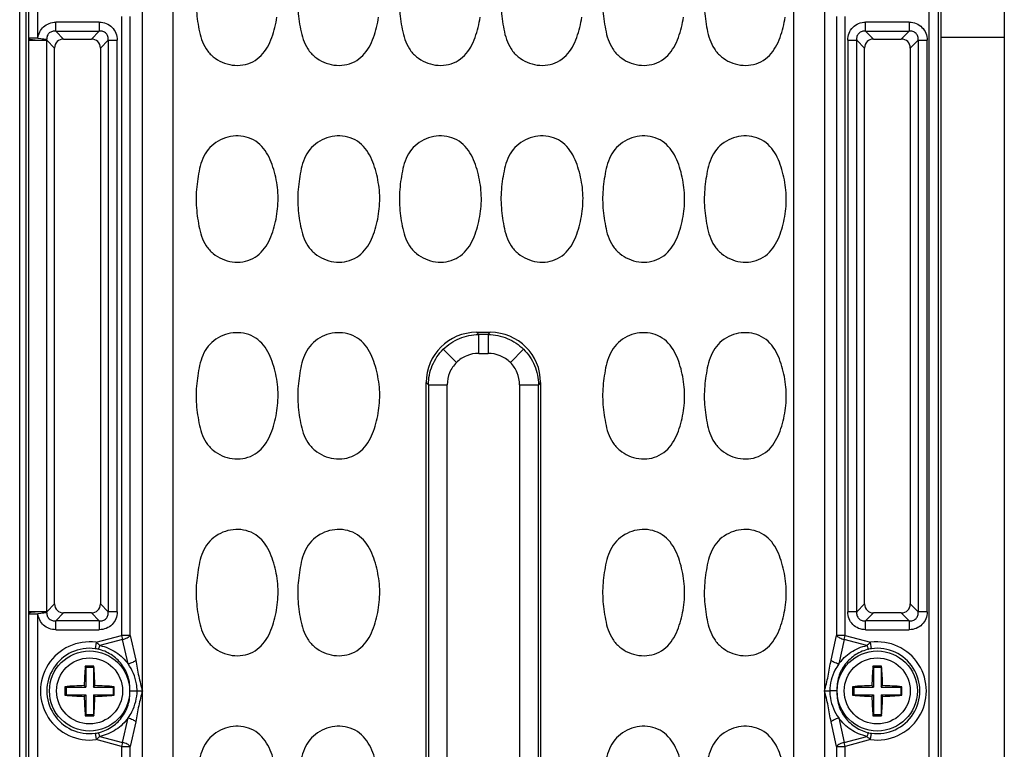
# Model space of a CAD drawing. Units: inches. Extents: x 12209 to 16927, y 346 to 4703.
# Drawn here: x 13121 to 13198, y 1784 to 1842 of the extents above; entities that cross this region are included whole.
import ezdxf

# ---------------------------------------------------------------- set-up
doc = ezdxf.new("R2010")
doc.units = ezdxf.units.IN
doc.layers.add('02___PRT_ALL_AXES', color=7, linetype='Continuous')

msp = doc.modelspace()

# ---------------------------------------------------------------- linework, layer by layer
at = {"color": 7, "linetype": 'Continuous'}
for p, q in [((13198.176, 1968.652), (13198.176, 1609.418)), ((13120.676, 1666.535), (13120.676, 1911.535)), ((13121.176, 1673.035), (13121.176, 1905.035)), ((13192.244, 1905.035), (13192.244, 1673.035)), ((13192.991, 1673.035), (13192.991, 1905.035)), ((13193.176, 1905.035), (13193.176, 1673.035)), ((13130.342, 1682.732), (13130.342, 1895.337)), ((13132.767, 1683.125), (13132.767, 1894.944)), ((13181.586, 1894.944), (13181.586, 1680.625)), ((13184.011, 1895.337), (13184.011, 1682.732)), ((13121.362, 1852.618), (13121.362, 1840.452)), ((13122.109, 1840.452), (13122.109, 1852.618)), ((13123.511, 1841.005), (13123.511, 1841.71)), ((13126.942, 1841.71), (13123.511, 1841.71)), ((13126.942, 1841.71), (13126.942, 1841.005)), ((13128.699, 1842.167), (13128.699, 1793.403)), ((13129.378, 1793.403), (13129.378, 1842.167)), ((13184.975, 1842.167), (13184.975, 1793.403)), ((13185.654, 1793.403), (13185.654, 1842.167)), ((13187.261, 1841.005), (13187.261, 1841.71)), ((13190.692, 1841.71), (13187.261, 1841.71)), ((13190.692, 1841.71), (13190.692, 1841.005)), ((13123.511, 1841.005), (13124.132, 1840.384)), ((13123.511, 1841.005), (13126.942, 1841.005)), ((13126.321, 1840.384), (13126.942, 1841.005)), ((13187.261, 1841.005), (13190.692, 1841.005)), ((13187.261, 1841.005), (13187.882, 1840.384)), ((13190.071, 1840.384), (13190.692, 1841.005)), ((13121.36, 1840.294), (13121.36, 1795.275)), ((13121.36, 1840.294), (13122.812, 1840.294)), ((13122.109, 1840.452), (13121.362, 1840.452)), ((13122.109, 1840.452), (13122.802, 1840.384)), ((13122.812, 1795.275), (13122.812, 1840.294)), ((13123.427, 1839.679), (13122.812, 1840.294)), ((13124.132, 1840.384), (13126.321, 1840.384)), ((13127.647, 1840.3), (13127.026, 1839.679)), ((13127.647, 1840.3), (13127.647, 1795.269)), ((13127.647, 1840.3), (13128.352, 1840.3)), ((13128.352, 1795.269), (13128.352, 1840.3)), ((13185.851, 1840.3), (13185.851, 1795.269)), ((13185.851, 1840.3), (13186.556, 1840.3)), ((13186.556, 1795.269), (13186.556, 1840.3)), ((13187.177, 1839.679), (13186.556, 1840.3)), ((13187.882, 1840.384), (13190.071, 1840.384)), ((13191.397, 1840.3), (13190.776, 1839.679)), ((13191.397, 1840.3), (13191.397, 1795.269)), ((13191.397, 1840.3), (13192.102, 1840.3)), ((13192.102, 1795.269), (13192.102, 1840.3)), ((13193.176, 1840.535), (13198.176, 1840.535)), ((13123.427, 1795.89), (13123.427, 1839.679)), ((13127.026, 1839.679), (13127.026, 1795.89)), ((13187.177, 1795.89), (13187.177, 1839.679)), ((13190.776, 1839.679), (13190.776, 1795.89)), ((13156.638, 1817.285), (13157.715, 1817.285)), ((13156.638, 1817.285), (13156.807, 1817.115)), ((13156.807, 1815.629), (13156.807, 1817.115)), ((13157.546, 1817.115), (13156.807, 1817.115)), ((13157.546, 1817.115), (13157.715, 1817.285)), ((13157.546, 1817.115), (13157.546, 1815.629)), ((13155.054, 1814.907), (13154.014, 1815.948)), ((13159.299, 1814.907), (13160.339, 1815.948)), ((13156.807, 1815.629), (13157.546, 1815.629)), ((13152.676, 1764.746), (13152.676, 1813.324)), ((13152.846, 1813.154), (13152.676, 1813.324)), ((13152.846, 1813.154), (13152.846, 1764.916)), ((13152.846, 1813.154), (13154.332, 1813.154)), ((13154.332, 1764.916), (13154.332, 1813.154)), ((13160.021, 1813.154), (13160.021, 1764.916)), ((13160.021, 1813.154), (13161.507, 1813.154)), ((13161.676, 1813.324), (13161.507, 1813.154)), ((13161.507, 1764.916), (13161.507, 1813.154)), ((13161.676, 1813.324), (13161.676, 1764.746)), ((13122.812, 1795.275), (13123.427, 1795.89)), ((13127.026, 1795.89), (13127.647, 1795.269)), ((13186.556, 1795.269), (13187.177, 1795.89)), ((13190.776, 1795.89), (13191.397, 1795.269)), ((13122.812, 1795.275), (13121.36, 1795.275)), ((13121.362, 1795.118), (13121.362, 1782.952)), ((13121.362, 1795.118), (13122.109, 1795.118)), ((13122.802, 1795.186), (13122.109, 1795.118)), ((13122.109, 1782.952), (13122.109, 1795.118)), ((13124.132, 1795.185), (13123.511, 1794.564)), ((13126.321, 1795.185), (13124.132, 1795.185)), ((13126.942, 1794.564), (13126.321, 1795.185)), ((13128.352, 1795.269), (13127.647, 1795.269)), ((13186.556, 1795.269), (13185.851, 1795.269)), ((13187.882, 1795.185), (13187.261, 1794.564)), ((13190.071, 1795.185), (13187.882, 1795.185)), ((13190.692, 1794.564), (13190.071, 1795.185)), ((13192.102, 1795.269), (13191.397, 1795.269)), ((13123.511, 1793.86), (13123.511, 1794.564)), ((13126.942, 1794.564), (13123.511, 1794.564)), ((13126.942, 1794.564), (13126.942, 1793.86)), ((13187.261, 1793.86), (13187.261, 1794.564)), ((13190.692, 1794.564), (13187.261, 1794.564)), ((13190.692, 1794.564), (13190.692, 1793.86)), ((13123.511, 1793.86), (13126.942, 1793.86)), ((13126.698, 1792.867), (13128.699, 1793.403)), ((13129.378, 1793.403), (13128.699, 1793.403)), ((13128.699, 1793.403), (13128.781, 1793.096)), ((13129.378, 1793.403), (13129.809, 1791.466)), ((13184.544, 1791.466), (13184.975, 1793.403)), ((13185.654, 1793.403), (13184.975, 1793.403)), ((13185.572, 1793.096), (13185.654, 1793.403)), ((13185.654, 1793.403), (13187.654, 1792.867)), ((13187.261, 1793.86), (13190.692, 1793.86)), ((13126.698, 1792.867), (13126.63, 1792.363)), ((13128.781, 1793.096), (13126.991, 1792.617)), ((13129.212, 1791.16), (13128.781, 1793.096)), ((13185.572, 1793.096), (13185.141, 1791.16)), ((13187.362, 1792.617), (13185.572, 1793.096)), ((13187.723, 1792.363), (13187.654, 1792.867)), ((13125.876, 1790.885), (13125.84, 1790.984)), ((13125.876, 1790.885), (13125.876, 1789.335)), ((13126.476, 1790.885), (13125.876, 1790.885)), ((13126.476, 1790.885), (13126.513, 1790.984)), ((13126.476, 1790.885), (13126.476, 1789.335)), ((13187.876, 1790.885), (13187.84, 1790.984)), ((13188.476, 1790.885), (13187.876, 1790.885)), ((13187.876, 1790.885), (13187.876, 1789.335)), ((13188.476, 1790.885), (13188.513, 1790.984)), ((13188.476, 1790.885), (13188.476, 1789.335)), ((13124.326, 1789.335), (13124.235, 1789.372)), ((13124.326, 1788.735), (13124.235, 1788.698)), ((13124.326, 1789.335), (13124.326, 1788.735)), ((13124.326, 1789.335), (13125.876, 1789.335)), ((13124.326, 1788.735), (13125.876, 1788.735)), ((13125.876, 1789.335), (13125.754, 1789.457)), ((13125.876, 1788.735), (13125.754, 1788.612)), ((13125.876, 1788.735), (13125.876, 1787.185)), ((13126.476, 1789.335), (13126.599, 1789.457)), ((13126.476, 1789.335), (13128.026, 1789.335)), ((13126.476, 1788.735), (13126.476, 1787.185)), ((13126.476, 1788.735), (13128.026, 1788.735)), ((13126.476, 1788.735), (13126.599, 1788.612)), ((13128.026, 1789.335), (13128.118, 1789.372)), ((13128.026, 1789.335), (13128.026, 1788.735)), ((13128.026, 1788.735), (13128.118, 1788.698)), ((13129.354, 1789.035), (13129.92, 1789.035)), ((13129.92, 1789.035), (13130.339, 1789.035)), ((13130.227, 1789.035), (13130.339, 1789.035)), ((13184.014, 1789.035), (13184.433, 1789.035)), ((13184.999, 1789.035), (13184.433, 1789.035)), ((13186.326, 1789.335), (13186.235, 1789.372)), ((13186.326, 1788.735), (13186.235, 1788.698)), ((13186.326, 1789.335), (13187.876, 1789.335)), ((13186.326, 1789.335), (13186.326, 1788.735)), ((13186.326, 1788.735), (13187.876, 1788.735)), ((13187.876, 1789.335), (13187.754, 1789.457)), ((13187.876, 1788.735), (13187.754, 1788.612)), ((13187.876, 1788.735), (13187.876, 1787.185)), ((13188.476, 1789.335), (13188.599, 1789.457)), ((13188.476, 1789.335), (13190.026, 1789.335)), ((13188.476, 1788.735), (13190.026, 1788.735)), ((13188.476, 1788.735), (13188.476, 1787.185)), ((13188.476, 1788.735), (13188.599, 1788.612)), ((13190.026, 1789.335), (13190.118, 1789.372)), ((13190.026, 1789.335), (13190.026, 1788.735)), ((13190.026, 1788.735), (13190.118, 1788.698)), ((13125.876, 1787.185), (13125.84, 1787.085)), ((13125.876, 1787.185), (13126.476, 1787.185)), ((13126.476, 1787.185), (13126.513, 1787.085)), ((13187.876, 1787.185), (13187.84, 1787.085)), ((13187.876, 1787.185), (13188.476, 1787.185)), ((13188.476, 1787.185), (13188.513, 1787.085)), ((13128.781, 1784.973), (13129.212, 1786.909)), ((13129.809, 1786.603), (13129.378, 1784.667)), ((13184.975, 1784.667), (13184.544, 1786.603)), ((13185.141, 1786.909), (13185.572, 1784.973)), ((13126.63, 1785.706), (13126.698, 1785.203)), ((13187.654, 1785.203), (13187.723, 1785.706)), ((13128.699, 1784.667), (13126.698, 1785.203)), ((13126.991, 1785.453), (13128.781, 1784.973)), ((13128.781, 1784.973), (13128.699, 1784.667)), ((13185.572, 1784.973), (13187.362, 1785.453)), ((13185.654, 1784.667), (13185.572, 1784.973)), ((13187.654, 1785.203), (13185.654, 1784.667)), ((13128.699, 1784.667), (13128.699, 1735.903)), ((13128.699, 1784.667), (13129.378, 1784.667)), ((13129.378, 1735.903), (13129.378, 1784.667)), ((13184.975, 1784.667), (13185.654, 1784.667)), ((13184.975, 1784.667), (13184.975, 1735.903)), ((13185.654, 1735.903), (13185.654, 1784.667))]:
    msp.add_line(p, q, dxfattribs=at)
for centre in [(13126.176, 1789.035), (13188.176, 1789.035)]:
    msp.add_circle(centre, 3.155, dxfattribs=at)
for centre, radius, start, end in [((13130.278, 1840.292), 8.918, 178.97427, 179.98476), ((13119.653, 1839.992), 3.173, 5.46153, 7.08089), ((13130.278, 1795.277), 8.918, 180.01524, 181.02573), ((13119.653, 1795.577), 3.173, 352.91911, 354.53847), ((13126.176, 1789.035), 3.867, 82.24297, 277.75703), ((13188.176, 1789.035), 3.867, 262.24297, 97.75703), ((13126.176, 1789.035), 3.359, 82.24297, 277.75703), ((13126.297, 1789.893), 2.493, 77.52808, 82.32041), ((13188.056, 1789.893), 2.493, 97.67964, 102.47203), ((13188.176, 1789.035), 3.359, 262.24297, 97.75703), ((13152.389, 1788.724), 26.645, 175.13459, 178.42409), ((13126.176, 1780.893), 10.097, 88.09045, 91.90955), ((13099.882, 1788.72), 26.727, 1.5811, 4.86053), ((13214.389, 1788.724), 26.645, 175.13459, 178.42409), ((13188.176, 1780.893), 10.097, 88.09045, 91.90955), ((13161.882, 1788.72), 26.727, 1.5811, 4.86053), ((13135.252, 1789.035), 11.022, 178.24694, 179.99996), ((13135.253, 1789.035), 11.023, 180.00011, 181.75298), ((13126.492, 1762.732), 26.735, 91.58119, 94.84144), ((13125.865, 1762.805), 26.662, 85.15424, 88.42341), ((13117.1, 1789.035), 11.023, 0.00011, 1.75298), ((13117.101, 1789.035), 11.022, 358.24694, 359.99996), ((13197.252, 1789.035), 11.022, 178.24694, 179.99996), ((13197.253, 1789.035), 11.023, 180.00011, 181.75298), ((13188.492, 1762.732), 26.735, 91.58119, 94.84144), ((13187.865, 1762.805), 26.662, 85.15424, 88.42341), ((13179.1, 1789.035), 11.023, 0.00011, 1.75298), ((13179.101, 1789.035), 11.022, 358.24694, 359.99996), ((13126.488, 1815.264), 26.662, 265.15424, 268.42341), ((13152.471, 1789.35), 26.727, 181.5811, 184.86053), ((13099.964, 1789.345), 26.645, 355.13459, 358.4241), ((13125.861, 1815.337), 26.735, 271.58119, 274.84144), ((13188.488, 1815.264), 26.662, 265.15424, 268.42341), ((13214.471, 1789.35), 26.727, 181.5811, 184.86053), ((13161.964, 1789.345), 26.645, 355.13459, 358.4241), ((13187.861, 1815.337), 26.735, 271.58119, 274.84144), ((13126.176, 1797.176), 10.097, 268.09045, 271.90955), ((13188.176, 1797.176), 10.097, 268.09045, 271.90955), ((13126.297, 1788.176), 2.493, 277.67964, 282.47203), ((13188.056, 1788.176), 2.493, 257.52808, 262.32041)]:
    msp.add_arc(centre, radius, start, end, dxfattribs=at)
for centre, major_axis, ratio, start_param, end_param in [((13124.225, 1839.586), (0.596, -0.596), 0.889126, 2.414818, 3.868368), ((13126.228, 1839.586), (0.596, 0.596), 0.889126, -0.726775, 0.726775), ((13187.975, 1839.586), (0.596, -0.596), 0.889126, 2.414818, 3.868368), ((13189.978, 1839.586), (0.596, 0.596), 0.889126, -0.726775, 0.726775), ((13156.716, 1813.245), (-2.884, 2.884), 0.980815, -0.775713, 0.775713), ((13157.637, 1813.245), (2.884, 2.884), 0.980815, -0.775713, 0.775713), ((13124.225, 1795.984), (0.596, 0.596), 0.889126, 2.414818, 3.868368), ((13126.228, 1795.984), (0.596, -0.596), 0.889126, -0.726775, 0.726775), ((13187.975, 1795.984), (0.596, 0.596), 0.889126, 2.414818, 3.868368), ((13189.978, 1795.984), (0.596, -0.596), 0.889126, -0.726775, 0.726775)]:
    msp.add_ellipse(centre, major_axis=major_axis, ratio=ratio, start_param=start_param, end_param=end_param, dxfattribs=at)
for points, knots in [([(13134.637, 1844.452), (13134.603, 1844.178), (13134.551, 1843.627), (13134.561, 1842.797), (13134.647, 1841.973), (13134.774, 1841.154), (13134.966, 1840.347), (13135.318, 1839.587), (13135.881, 1838.962), (13136.598, 1838.529), (13137.402, 1838.3), (13138.241, 1838.304), (13139.042, 1838.558), (13139.717, 1839.063), (13140.203, 1839.744), (13140.541, 1840.504), (13140.775, 1841.3), (13140.885, 1841.842), (13140.926, 1842.115)], [0, 0, 0, 0, 0.062567, 0.125087, 0.187653, 0.250191, 0.312731, 0.375258, 0.437736, 0.500181, 0.562605, 0.625005, 0.687417, 0.749844, 0.812373, 0.874903, 0.937461, 1, 1, 1, 1]), ([(13142.637, 1844.452), (13142.603, 1844.178), (13142.551, 1843.627), (13142.561, 1842.797), (13142.647, 1841.973), (13142.774, 1841.154), (13142.966, 1840.347), (13143.318, 1839.587), (13143.881, 1838.962), (13144.598, 1838.529), (13145.402, 1838.3), (13146.241, 1838.304), (13147.042, 1838.558), (13147.717, 1839.063), (13148.203, 1839.744), (13148.541, 1840.504), (13148.775, 1841.3), (13148.885, 1841.842), (13148.926, 1842.115)], [0, 0, 0, 0, 0.062567, 0.125087, 0.187653, 0.250191, 0.312731, 0.375258, 0.437736, 0.500181, 0.562605, 0.625005, 0.687417, 0.749844, 0.812373, 0.874903, 0.937461, 1, 1, 1, 1]), ([(13150.637, 1844.452), (13150.603, 1844.178), (13150.551, 1843.627), (13150.561, 1842.797), (13150.647, 1841.973), (13150.774, 1841.154), (13150.966, 1840.347), (13151.318, 1839.587), (13151.881, 1838.962), (13152.598, 1838.529), (13153.402, 1838.3), (13154.241, 1838.304), (13155.042, 1838.558), (13155.717, 1839.063), (13156.203, 1839.744), (13156.541, 1840.504), (13156.775, 1841.3), (13156.885, 1841.842), (13156.926, 1842.115)], [0, 0, 0, 0, 0.062567, 0.125087, 0.187653, 0.250191, 0.312731, 0.375258, 0.437736, 0.500181, 0.562605, 0.625005, 0.687417, 0.749844, 0.812373, 0.874903, 0.937461, 1, 1, 1, 1]), ([(13158.637, 1844.452), (13158.603, 1844.178), (13158.551, 1843.627), (13158.561, 1842.797), (13158.647, 1841.973), (13158.774, 1841.154), (13158.966, 1840.347), (13159.318, 1839.587), (13159.881, 1838.962), (13160.598, 1838.529), (13161.402, 1838.3), (13162.241, 1838.304), (13163.042, 1838.558), (13163.717, 1839.063), (13164.203, 1839.744), (13164.541, 1840.504), (13164.775, 1841.3), (13164.885, 1841.842), (13164.926, 1842.115)], [0, 0, 0, 0, 0.062567, 0.125087, 0.187653, 0.250191, 0.312731, 0.375258, 0.437736, 0.500181, 0.562605, 0.625005, 0.687417, 0.749844, 0.812373, 0.874903, 0.937461, 1, 1, 1, 1]), ([(13166.637, 1844.452), (13166.603, 1844.178), (13166.551, 1843.627), (13166.561, 1842.797), (13166.647, 1841.973), (13166.774, 1841.154), (13166.966, 1840.347), (13167.318, 1839.587), (13167.881, 1838.962), (13168.598, 1838.529), (13169.402, 1838.3), (13170.241, 1838.304), (13171.042, 1838.558), (13171.717, 1839.063), (13172.203, 1839.744), (13172.541, 1840.504), (13172.775, 1841.3), (13172.885, 1841.842), (13172.926, 1842.115)], [0, 0, 0, 0, 0.062567, 0.125087, 0.187653, 0.250191, 0.312731, 0.375258, 0.437736, 0.500181, 0.562605, 0.625005, 0.687417, 0.749844, 0.812373, 0.874903, 0.937461, 1, 1, 1, 1]), ([(13174.637, 1844.452), (13174.603, 1844.178), (13174.551, 1843.627), (13174.561, 1842.797), (13174.647, 1841.973), (13174.774, 1841.154), (13174.966, 1840.347), (13175.318, 1839.587), (13175.881, 1838.962), (13176.598, 1838.529), (13177.402, 1838.3), (13178.241, 1838.304), (13179.042, 1838.558), (13179.717, 1839.063), (13180.203, 1839.744), (13180.541, 1840.504), (13180.775, 1841.3), (13180.885, 1841.842), (13180.926, 1842.115)], [0, 0, 0, 0, 0.062567, 0.125087, 0.187653, 0.250191, 0.312731, 0.375258, 0.437736, 0.500181, 0.562605, 0.625005, 0.687417, 0.749844, 0.812373, 0.874903, 0.937461, 1, 1, 1, 1]), ([(13122.109, 1840.452), (13122.142, 1840.788), (13122.463, 1841.469), (13123.173, 1841.71), (13123.511, 1841.71)], [0, 0, 0, 0, 0.499919, 1, 1, 1, 1]), ([(13126.942, 1841.71), (13127.129, 1841.71), (13127.502, 1841.643), (13127.975, 1841.334), (13128.284, 1840.86), (13128.352, 1840.487), (13128.352, 1840.3)], [0, 0, 0, 0, 0.253762, 0.5, 0.746238, 1, 1, 1, 1]), ([(13185.851, 1840.3), (13185.851, 1840.487), (13185.919, 1840.86), (13186.228, 1841.334), (13186.701, 1841.643), (13187.074, 1841.71), (13187.261, 1841.71)], [0, 0, 0, 0, 0.253762, 0.5, 0.746238, 1, 1, 1, 1]), ([(13190.692, 1841.71), (13190.879, 1841.71), (13191.252, 1841.643), (13191.725, 1841.334), (13192.034, 1840.86), (13192.102, 1840.487), (13192.102, 1840.3)], [0, 0, 0, 0, 0.253762, 0.5, 0.746238, 1, 1, 1, 1]), ([(13123.511, 1841.005), (13123.423, 1841.013), (13123.242, 1841.003), (13122.992, 1840.882), (13122.834, 1840.653), (13122.802, 1840.472), (13122.802, 1840.384)], [0, 0, 0, 0, 0.247633, 0.499445, 0.751324, 1, 1, 1, 1]), ([(13127.647, 1840.3), (13127.656, 1840.395), (13127.644, 1840.592), (13127.496, 1840.854), (13127.233, 1841.002), (13127.037, 1841.014), (13126.942, 1841.005)], [0, 0, 0, 0, 0.248217, 0.499998, 0.751773, 1, 1, 1, 1]), ([(13187.261, 1841.005), (13187.166, 1841.014), (13186.97, 1841.002), (13186.707, 1840.854), (13186.559, 1840.592), (13186.547, 1840.395), (13186.556, 1840.3)], [0, 0, 0, 0, 0.248217, 0.499998, 0.751773, 1, 1, 1, 1]), ([(13191.397, 1840.3), (13191.406, 1840.395), (13191.394, 1840.592), (13191.246, 1840.854), (13190.983, 1841.002), (13190.787, 1841.014), (13190.692, 1841.005)], [0, 0, 0, 0, 0.248217, 0.499998, 0.751773, 1, 1, 1, 1]), ([(13121.362, 1840.452), (13121.37, 1840.431), (13121.438, 1840.391), (13121.582, 1840.351), (13121.818, 1840.316), (13122.003, 1840.305), (13122.107, 1840.303)], [0, 0, 0, 0, 0.086501, 0.277438, 0.596036, 1, 1, 1, 1]), ([(13122.107, 1840.303), (13122.262, 1840.301), (13122.494, 1840.311), (13122.73, 1840.35), (13122.802, 1840.384)], [0, 0, 0, 0, 0.658747, 1, 1, 1, 1]), ([(13140.926, 1826.615), (13141.009, 1827.16), (13141.061, 1828.273), (13140.824, 1829.643), (13140.492, 1830.698), (13140.132, 1831.449), (13139.614, 1832.109), (13138.91, 1832.573), (13138.096, 1832.784), (13137.258, 1832.746), (13136.465, 1832.48), (13135.77, 1832.011), (13135.242, 1831.357), (13134.923, 1830.584), (13134.749, 1829.773), (13134.67, 1829.226), (13134.637, 1828.952)], [0, 0, 0, 0, 0.125019, 0.250035, 0.312624, 0.375197, 0.437764, 0.500209, 0.562659, 0.625082, 0.687514, 0.749946, 0.812375, 0.874884, 0.937439, 1, 1, 1, 1]), ([(13148.926, 1826.615), (13149.009, 1827.16), (13149.061, 1828.273), (13148.824, 1829.643), (13148.492, 1830.698), (13148.132, 1831.449), (13147.614, 1832.109), (13146.91, 1832.573), (13146.096, 1832.784), (13145.258, 1832.746), (13144.465, 1832.48), (13143.77, 1832.011), (13143.242, 1831.357), (13142.923, 1830.584), (13142.749, 1829.773), (13142.67, 1829.226), (13142.637, 1828.952)], [0, 0, 0, 0, 0.125019, 0.250035, 0.312624, 0.375197, 0.437764, 0.500209, 0.562659, 0.625082, 0.687514, 0.749946, 0.812375, 0.874884, 0.937439, 1, 1, 1, 1]), ([(13156.926, 1826.615), (13157.009, 1827.16), (13157.061, 1828.273), (13156.824, 1829.643), (13156.492, 1830.698), (13156.132, 1831.449), (13155.614, 1832.109), (13154.91, 1832.573), (13154.096, 1832.784), (13153.258, 1832.746), (13152.465, 1832.48), (13151.77, 1832.011), (13151.242, 1831.357), (13150.923, 1830.584), (13150.749, 1829.773), (13150.67, 1829.226), (13150.637, 1828.952)], [0, 0, 0, 0, 0.125019, 0.250035, 0.312624, 0.375197, 0.437764, 0.500209, 0.562659, 0.625082, 0.687514, 0.749946, 0.812375, 0.874884, 0.937439, 1, 1, 1, 1]), ([(13164.926, 1826.615), (13165.009, 1827.16), (13165.061, 1828.273), (13164.824, 1829.643), (13164.492, 1830.698), (13164.132, 1831.449), (13163.614, 1832.109), (13162.91, 1832.573), (13162.096, 1832.784), (13161.258, 1832.746), (13160.465, 1832.48), (13159.77, 1832.011), (13159.242, 1831.357), (13158.923, 1830.584), (13158.749, 1829.773), (13158.67, 1829.226), (13158.637, 1828.952)], [0, 0, 0, 0, 0.125019, 0.250035, 0.312624, 0.375197, 0.437764, 0.500209, 0.562659, 0.625082, 0.687514, 0.749946, 0.812375, 0.874884, 0.937439, 1, 1, 1, 1]), ([(13172.926, 1826.615), (13173.009, 1827.16), (13173.061, 1828.273), (13172.824, 1829.643), (13172.492, 1830.698), (13172.132, 1831.449), (13171.614, 1832.109), (13170.91, 1832.573), (13170.096, 1832.784), (13169.258, 1832.746), (13168.465, 1832.48), (13167.77, 1832.011), (13167.242, 1831.357), (13166.923, 1830.584), (13166.749, 1829.773), (13166.67, 1829.226), (13166.637, 1828.952)], [0, 0, 0, 0, 0.125019, 0.250035, 0.312624, 0.375197, 0.437764, 0.500209, 0.562659, 0.625082, 0.687514, 0.749946, 0.812375, 0.874884, 0.937439, 1, 1, 1, 1]), ([(13180.926, 1826.615), (13181.009, 1827.16), (13181.061, 1828.273), (13180.824, 1829.643), (13180.492, 1830.698), (13180.132, 1831.449), (13179.614, 1832.109), (13178.91, 1832.573), (13178.096, 1832.784), (13177.258, 1832.746), (13176.465, 1832.48), (13175.77, 1832.011), (13175.242, 1831.357), (13174.923, 1830.584), (13174.749, 1829.773), (13174.67, 1829.226), (13174.637, 1828.952)], [0, 0, 0, 0, 0.125019, 0.250035, 0.312624, 0.375197, 0.437764, 0.500209, 0.562659, 0.625082, 0.687514, 0.749946, 0.812375, 0.874884, 0.937439, 1, 1, 1, 1]), ([(13134.637, 1828.952), (13134.603, 1828.678), (13134.551, 1828.127), (13134.561, 1827.297), (13134.647, 1826.473), (13134.774, 1825.654), (13134.966, 1824.847), (13135.318, 1824.087), (13135.881, 1823.462), (13136.598, 1823.029), (13137.402, 1822.8), (13138.241, 1822.804), (13139.042, 1823.058), (13139.717, 1823.563), (13140.203, 1824.244), (13140.541, 1825.004), (13140.775, 1825.8), (13140.885, 1826.342), (13140.926, 1826.615)], [0, 0, 0, 0, 0.062567, 0.125087, 0.187653, 0.250191, 0.312731, 0.375258, 0.437736, 0.500181, 0.562605, 0.625005, 0.687417, 0.749844, 0.812373, 0.874903, 0.937461, 1, 1, 1, 1]), ([(13142.637, 1828.952), (13142.603, 1828.678), (13142.551, 1828.127), (13142.561, 1827.297), (13142.647, 1826.473), (13142.774, 1825.654), (13142.966, 1824.847), (13143.318, 1824.087), (13143.881, 1823.462), (13144.598, 1823.029), (13145.402, 1822.8), (13146.241, 1822.804), (13147.042, 1823.058), (13147.717, 1823.563), (13148.203, 1824.244), (13148.541, 1825.004), (13148.775, 1825.8), (13148.885, 1826.342), (13148.926, 1826.615)], [0, 0, 0, 0, 0.062567, 0.125087, 0.187653, 0.250191, 0.312731, 0.375258, 0.437736, 0.500181, 0.562605, 0.625005, 0.687417, 0.749844, 0.812373, 0.874903, 0.937461, 1, 1, 1, 1]), ([(13150.637, 1828.952), (13150.603, 1828.678), (13150.551, 1828.127), (13150.561, 1827.297), (13150.647, 1826.473), (13150.774, 1825.654), (13150.966, 1824.847), (13151.318, 1824.087), (13151.881, 1823.462), (13152.598, 1823.029), (13153.402, 1822.8), (13154.241, 1822.804), (13155.042, 1823.058), (13155.717, 1823.563), (13156.203, 1824.244), (13156.541, 1825.004), (13156.775, 1825.8), (13156.885, 1826.342), (13156.926, 1826.615)], [0, 0, 0, 0, 0.062567, 0.125087, 0.187653, 0.250191, 0.312731, 0.375258, 0.437736, 0.500181, 0.562605, 0.625005, 0.687417, 0.749844, 0.812373, 0.874903, 0.937461, 1, 1, 1, 1]), ([(13158.637, 1828.952), (13158.603, 1828.678), (13158.551, 1828.127), (13158.561, 1827.297), (13158.647, 1826.473), (13158.774, 1825.654), (13158.966, 1824.847), (13159.318, 1824.087), (13159.881, 1823.462), (13160.598, 1823.029), (13161.402, 1822.8), (13162.241, 1822.804), (13163.042, 1823.058), (13163.717, 1823.563), (13164.203, 1824.244), (13164.541, 1825.004), (13164.775, 1825.8), (13164.885, 1826.342), (13164.926, 1826.615)], [0, 0, 0, 0, 0.062567, 0.125087, 0.187653, 0.250191, 0.312731, 0.375258, 0.437736, 0.500181, 0.562605, 0.625005, 0.687417, 0.749844, 0.812373, 0.874903, 0.937461, 1, 1, 1, 1]), ([(13166.637, 1828.952), (13166.603, 1828.678), (13166.551, 1828.127), (13166.561, 1827.297), (13166.647, 1826.473), (13166.774, 1825.654), (13166.966, 1824.847), (13167.318, 1824.087), (13167.881, 1823.462), (13168.598, 1823.029), (13169.402, 1822.8), (13170.241, 1822.804), (13171.042, 1823.058), (13171.717, 1823.563), (13172.203, 1824.244), (13172.541, 1825.004), (13172.775, 1825.8), (13172.885, 1826.342), (13172.926, 1826.615)], [0, 0, 0, 0, 0.062567, 0.125087, 0.187653, 0.250191, 0.312731, 0.375258, 0.437736, 0.500181, 0.562605, 0.625005, 0.687417, 0.749844, 0.812373, 0.874903, 0.937461, 1, 1, 1, 1]), ([(13174.637, 1828.952), (13174.603, 1828.678), (13174.551, 1828.127), (13174.561, 1827.297), (13174.647, 1826.473), (13174.774, 1825.654), (13174.966, 1824.847), (13175.318, 1824.087), (13175.881, 1823.462), (13176.598, 1823.029), (13177.402, 1822.8), (13178.241, 1822.804), (13179.042, 1823.058), (13179.717, 1823.563), (13180.203, 1824.244), (13180.541, 1825.004), (13180.775, 1825.8), (13180.885, 1826.342), (13180.926, 1826.615)], [0, 0, 0, 0, 0.062567, 0.125087, 0.187653, 0.250191, 0.312731, 0.375258, 0.437736, 0.500181, 0.562605, 0.625005, 0.687417, 0.749844, 0.812373, 0.874903, 0.937461, 1, 1, 1, 1]), ([(13140.926, 1811.115), (13141.009, 1811.66), (13141.061, 1812.773), (13140.824, 1814.141), (13140.493, 1815.196), (13140.133, 1815.947), (13139.616, 1816.607), (13138.913, 1817.072), (13138.099, 1817.284), (13137.262, 1817.246), (13136.469, 1816.981), (13135.773, 1816.515), (13135.245, 1815.861), (13134.925, 1815.089), (13134.75, 1814.279), (13134.671, 1813.732), (13134.637, 1813.458)], [0, 0, 0, 0, 0.125018, 0.250035, 0.312623, 0.375197, 0.437764, 0.500209, 0.562659, 0.625082, 0.687514, 0.749946, 0.812375, 0.874885, 0.937439, 1, 1, 1, 1]), ([(13148.926, 1811.115), (13149.009, 1811.66), (13149.061, 1812.773), (13148.824, 1814.143), (13148.492, 1815.198), (13148.132, 1815.949), (13147.614, 1816.609), (13146.91, 1817.073), (13146.096, 1817.284), (13145.258, 1817.246), (13144.465, 1816.98), (13143.77, 1816.511), (13143.242, 1815.857), (13142.923, 1815.084), (13142.749, 1814.273), (13142.67, 1813.726), (13142.637, 1813.452)], [0, 0, 0, 0, 0.125019, 0.250035, 0.312624, 0.375197, 0.437764, 0.500209, 0.562659, 0.625082, 0.687514, 0.749946, 0.812375, 0.874884, 0.937439, 1, 1, 1, 1]), ([(13154.014, 1815.948), (13154.377, 1816.311), (13155.255, 1816.902), (13156.293, 1817.111), (13156.807, 1817.115)], [0, 0, 0, 0, 0.499667, 1, 1, 1, 1]), ([(13157.546, 1817.115), (13158.06, 1817.111), (13159.098, 1816.902), (13159.976, 1816.311), (13160.339, 1815.948)], [0, 0, 0, 0, 0.500333, 1, 1, 1, 1]), ([(13172.926, 1811.115), (13173.009, 1811.66), (13173.061, 1812.773), (13172.824, 1814.143), (13172.492, 1815.198), (13172.132, 1815.949), (13171.614, 1816.609), (13170.91, 1817.073), (13170.096, 1817.284), (13169.258, 1817.246), (13168.465, 1816.98), (13167.77, 1816.511), (13167.242, 1815.857), (13166.923, 1815.084), (13166.749, 1814.273), (13166.67, 1813.726), (13166.637, 1813.452)], [0, 0, 0, 0, 0.125019, 0.250035, 0.312624, 0.375197, 0.437764, 0.500209, 0.562659, 0.625082, 0.687514, 0.749946, 0.812375, 0.874884, 0.937439, 1, 1, 1, 1]), ([(13180.926, 1811.115), (13181.009, 1811.66), (13181.061, 1812.773), (13180.824, 1814.143), (13180.492, 1815.198), (13180.132, 1815.949), (13179.614, 1816.609), (13178.91, 1817.073), (13178.096, 1817.284), (13177.258, 1817.246), (13176.465, 1816.98), (13175.77, 1816.511), (13175.242, 1815.857), (13174.923, 1815.084), (13174.749, 1814.273), (13174.67, 1813.726), (13174.637, 1813.452)], [0, 0, 0, 0, 0.125019, 0.250035, 0.312624, 0.375197, 0.437764, 0.500209, 0.562659, 0.625082, 0.687514, 0.749946, 0.812375, 0.874884, 0.937439, 1, 1, 1, 1]), ([(13152.846, 1813.154), (13152.85, 1813.668), (13153.06, 1814.706), (13153.65, 1815.584), (13154.014, 1815.948)], [0, 0, 0, 0, 0.500333, 1, 1, 1, 1]), ([(13160.339, 1815.948), (13160.703, 1815.584), (13161.293, 1814.706), (13161.503, 1813.668), (13161.507, 1813.154)], [0, 0, 0, 0, 0.499667, 1, 1, 1, 1]), ([(13156.807, 1815.629), (13156.485, 1815.629), (13155.834, 1815.503), (13155.282, 1815.135), (13155.054, 1814.907)], [0, 0, 0, 0, 0.500043, 1, 1, 1, 1]), ([(13159.299, 1814.907), (13159.071, 1815.135), (13158.519, 1815.503), (13157.868, 1815.629), (13157.546, 1815.629)], [0, 0, 0, 0, 0.499957, 1, 1, 1, 1]), ([(13155.054, 1814.907), (13154.826, 1814.679), (13154.459, 1814.127), (13154.332, 1813.476), (13154.332, 1813.154)], [0, 0, 0, 0, 0.499957, 1, 1, 1, 1]), ([(13160.021, 1813.154), (13160.021, 1813.476), (13159.894, 1814.127), (13159.527, 1814.679), (13159.299, 1814.907)], [0, 0, 0, 0, 0.500043, 1, 1, 1, 1]), ([(13134.637, 1813.458), (13134.604, 1813.183), (13134.551, 1812.633), (13134.561, 1811.803), (13134.646, 1810.978), (13134.773, 1810.159), (13134.965, 1809.351), (13135.316, 1808.59), (13135.878, 1807.965), (13136.595, 1807.53), (13137.4, 1807.3), (13138.238, 1807.304), (13139.04, 1807.557), (13139.716, 1808.062), (13140.202, 1808.743), (13140.541, 1809.503), (13140.775, 1810.299), (13140.885, 1810.842), (13140.926, 1811.115)], [0, 0, 0, 0, 0.062567, 0.125087, 0.187653, 0.250192, 0.312732, 0.375259, 0.437737, 0.500182, 0.562606, 0.625006, 0.687417, 0.749844, 0.812374, 0.874903, 0.937461, 1, 1, 1, 1]), ([(13142.637, 1813.452), (13142.603, 1813.178), (13142.551, 1812.627), (13142.561, 1811.797), (13142.647, 1810.973), (13142.774, 1810.154), (13142.966, 1809.347), (13143.318, 1808.587), (13143.881, 1807.962), (13144.598, 1807.529), (13145.402, 1807.3), (13146.241, 1807.304), (13147.042, 1807.558), (13147.717, 1808.063), (13148.203, 1808.744), (13148.541, 1809.504), (13148.775, 1810.3), (13148.885, 1810.842), (13148.926, 1811.115)], [0, 0, 0, 0, 0.062567, 0.125087, 0.187653, 0.250191, 0.312731, 0.375258, 0.437736, 0.500181, 0.562605, 0.625005, 0.687417, 0.749844, 0.812373, 0.874903, 0.937461, 1, 1, 1, 1]), ([(13166.637, 1813.452), (13166.603, 1813.178), (13166.551, 1812.627), (13166.561, 1811.797), (13166.647, 1810.973), (13166.774, 1810.154), (13166.966, 1809.347), (13167.318, 1808.587), (13167.881, 1807.962), (13168.598, 1807.529), (13169.402, 1807.3), (13170.241, 1807.304), (13171.042, 1807.558), (13171.717, 1808.063), (13172.203, 1808.744), (13172.541, 1809.504), (13172.775, 1810.3), (13172.885, 1810.842), (13172.926, 1811.115)], [0, 0, 0, 0, 0.062567, 0.125087, 0.187653, 0.250191, 0.312731, 0.375258, 0.437736, 0.500181, 0.562605, 0.625005, 0.687417, 0.749844, 0.812373, 0.874903, 0.937461, 1, 1, 1, 1]), ([(13174.637, 1813.452), (13174.603, 1813.178), (13174.551, 1812.627), (13174.561, 1811.797), (13174.647, 1810.973), (13174.774, 1810.154), (13174.966, 1809.347), (13175.318, 1808.587), (13175.881, 1807.962), (13176.598, 1807.529), (13177.402, 1807.3), (13178.241, 1807.304), (13179.042, 1807.558), (13179.717, 1808.063), (13180.203, 1808.744), (13180.541, 1809.504), (13180.775, 1810.3), (13180.885, 1810.842), (13180.926, 1811.115)], [0, 0, 0, 0, 0.062567, 0.125087, 0.187653, 0.250191, 0.312731, 0.375258, 0.437736, 0.500181, 0.562605, 0.625005, 0.687417, 0.749844, 0.812373, 0.874903, 0.937461, 1, 1, 1, 1]), ([(13140.926, 1795.615), (13141.009, 1796.16), (13141.061, 1797.273), (13140.824, 1798.643), (13140.492, 1799.698), (13140.132, 1800.449), (13139.614, 1801.109), (13138.91, 1801.573), (13138.096, 1801.784), (13137.258, 1801.746), (13136.465, 1801.48), (13135.77, 1801.011), (13135.242, 1800.357), (13134.923, 1799.584), (13134.749, 1798.773), (13134.67, 1798.226), (13134.637, 1797.952)], [0, 0, 0, 0, 0.125019, 0.250035, 0.312624, 0.375197, 0.437764, 0.500209, 0.562659, 0.625082, 0.687514, 0.749946, 0.812375, 0.874884, 0.937439, 1, 1, 1, 1]), ([(13148.926, 1795.615), (13149.009, 1796.16), (13149.061, 1797.273), (13148.824, 1798.643), (13148.492, 1799.698), (13148.132, 1800.449), (13147.614, 1801.109), (13146.91, 1801.573), (13146.096, 1801.784), (13145.258, 1801.746), (13144.465, 1801.48), (13143.77, 1801.011), (13143.242, 1800.357), (13142.923, 1799.584), (13142.749, 1798.773), (13142.67, 1798.226), (13142.637, 1797.952)], [0, 0, 0, 0, 0.125019, 0.250035, 0.312624, 0.375197, 0.437764, 0.500209, 0.562659, 0.625082, 0.687514, 0.749946, 0.812375, 0.874884, 0.937439, 1, 1, 1, 1]), ([(13172.926, 1795.615), (13173.009, 1796.16), (13173.061, 1797.273), (13172.824, 1798.643), (13172.492, 1799.698), (13172.132, 1800.449), (13171.614, 1801.109), (13170.91, 1801.573), (13170.096, 1801.784), (13169.258, 1801.746), (13168.465, 1801.48), (13167.77, 1801.011), (13167.242, 1800.357), (13166.923, 1799.584), (13166.749, 1798.773), (13166.67, 1798.226), (13166.637, 1797.952)], [0, 0, 0, 0, 0.125019, 0.250035, 0.312624, 0.375197, 0.437764, 0.500209, 0.562659, 0.625082, 0.687514, 0.749946, 0.812375, 0.874884, 0.937439, 1, 1, 1, 1]), ([(13180.926, 1795.615), (13181.009, 1796.16), (13181.061, 1797.273), (13180.824, 1798.643), (13180.492, 1799.698), (13180.132, 1800.449), (13179.614, 1801.109), (13178.91, 1801.573), (13178.096, 1801.784), (13177.258, 1801.746), (13176.465, 1801.48), (13175.77, 1801.011), (13175.242, 1800.357), (13174.923, 1799.584), (13174.749, 1798.773), (13174.67, 1798.226), (13174.637, 1797.952)], [0, 0, 0, 0, 0.125019, 0.250035, 0.312624, 0.375197, 0.437764, 0.500209, 0.562659, 0.625082, 0.687514, 0.749946, 0.812375, 0.874884, 0.937439, 1, 1, 1, 1]), ([(13134.637, 1797.952), (13134.603, 1797.678), (13134.551, 1797.127), (13134.561, 1796.297), (13134.647, 1795.473), (13134.774, 1794.654), (13134.966, 1793.847), (13135.318, 1793.087), (13135.881, 1792.462), (13136.598, 1792.029), (13137.402, 1791.8), (13138.241, 1791.804), (13139.042, 1792.058), (13139.717, 1792.563), (13140.203, 1793.244), (13140.541, 1794.004), (13140.775, 1794.8), (13140.885, 1795.342), (13140.926, 1795.615)], [0, 0, 0, 0, 0.062567, 0.125087, 0.187653, 0.250191, 0.312731, 0.375258, 0.437736, 0.500181, 0.562605, 0.625005, 0.687417, 0.749844, 0.812373, 0.874903, 0.937461, 1, 1, 1, 1]), ([(13142.637, 1797.952), (13142.603, 1797.678), (13142.551, 1797.127), (13142.561, 1796.297), (13142.647, 1795.473), (13142.774, 1794.654), (13142.966, 1793.847), (13143.318, 1793.087), (13143.881, 1792.462), (13144.598, 1792.029), (13145.402, 1791.8), (13146.241, 1791.804), (13147.042, 1792.058), (13147.717, 1792.563), (13148.203, 1793.244), (13148.541, 1794.004), (13148.775, 1794.8), (13148.885, 1795.342), (13148.926, 1795.615)], [0, 0, 0, 0, 0.062567, 0.125087, 0.187653, 0.250191, 0.312731, 0.375258, 0.437736, 0.500181, 0.562605, 0.625005, 0.687417, 0.749844, 0.812373, 0.874903, 0.937461, 1, 1, 1, 1]), ([(13166.637, 1797.952), (13166.603, 1797.678), (13166.551, 1797.127), (13166.561, 1796.297), (13166.647, 1795.473), (13166.774, 1794.654), (13166.966, 1793.847), (13167.318, 1793.087), (13167.881, 1792.462), (13168.598, 1792.029), (13169.402, 1791.8), (13170.241, 1791.804), (13171.042, 1792.058), (13171.717, 1792.563), (13172.203, 1793.244), (13172.541, 1794.004), (13172.775, 1794.8), (13172.885, 1795.342), (13172.926, 1795.615)], [0, 0, 0, 0, 0.062567, 0.125087, 0.187653, 0.250191, 0.312731, 0.375258, 0.437736, 0.500181, 0.562605, 0.625005, 0.687417, 0.749844, 0.812373, 0.874903, 0.937461, 1, 1, 1, 1]), ([(13174.637, 1797.952), (13174.603, 1797.678), (13174.551, 1797.127), (13174.561, 1796.297), (13174.647, 1795.473), (13174.774, 1794.654), (13174.966, 1793.847), (13175.318, 1793.087), (13175.881, 1792.462), (13176.598, 1792.029), (13177.402, 1791.8), (13178.241, 1791.804), (13179.042, 1792.058), (13179.717, 1792.563), (13180.203, 1793.244), (13180.541, 1794.004), (13180.775, 1794.8), (13180.885, 1795.342), (13180.926, 1795.615)], [0, 0, 0, 0, 0.062567, 0.125087, 0.187653, 0.250191, 0.312731, 0.375258, 0.437736, 0.500181, 0.562605, 0.625005, 0.687417, 0.749844, 0.812373, 0.874903, 0.937461, 1, 1, 1, 1]), ([(13122.107, 1795.266), (13122.003, 1795.264), (13121.818, 1795.254), (13121.582, 1795.219), (13121.438, 1795.178), (13121.37, 1795.138), (13121.362, 1795.118)], [0, 0, 0, 0, 0.403964, 0.722564, 0.913502, 1, 1, 1, 1]), ([(13122.802, 1795.186), (13122.73, 1795.22), (13122.494, 1795.258), (13122.262, 1795.269), (13122.107, 1795.266)], [0, 0, 0, 0, 0.341252, 1, 1, 1, 1]), ([(13123.511, 1793.86), (13123.173, 1793.86), (13122.463, 1794.101), (13122.142, 1794.782), (13122.109, 1795.118)], [0, 0, 0, 0, 0.500408, 1, 1, 1, 1]), ([(13122.802, 1795.186), (13122.803, 1795.097), (13122.833, 1794.916), (13122.993, 1794.687), (13123.242, 1794.566), (13123.423, 1794.556), (13123.511, 1794.564)], [0, 0, 0, 0, 0.249045, 0.501552, 0.752724, 1, 1, 1, 1]), ([(13128.352, 1795.269), (13128.352, 1795.082), (13128.284, 1794.709), (13127.975, 1794.236), (13127.502, 1793.927), (13127.129, 1793.86), (13126.942, 1793.86)], [0, 0, 0, 0, 0.253762, 0.5, 0.746238, 1, 1, 1, 1]), ([(13126.942, 1794.564), (13127.037, 1794.555), (13127.233, 1794.567), (13127.496, 1794.715), (13127.644, 1794.978), (13127.656, 1795.174), (13127.647, 1795.269)], [0, 0, 0, 0, 0.248217, 0.499998, 0.751773, 1, 1, 1, 1]), ([(13187.261, 1793.86), (13187.074, 1793.86), (13186.701, 1793.927), (13186.228, 1794.236), (13185.919, 1794.709), (13185.851, 1795.082), (13185.851, 1795.269)], [0, 0, 0, 0, 0.253762, 0.5, 0.746238, 1, 1, 1, 1]), ([(13186.556, 1795.269), (13186.547, 1795.174), (13186.559, 1794.978), (13186.707, 1794.715), (13186.97, 1794.567), (13187.166, 1794.555), (13187.261, 1794.564)], [0, 0, 0, 0, 0.248217, 0.499998, 0.751773, 1, 1, 1, 1]), ([(13192.102, 1795.269), (13192.102, 1795.082), (13192.034, 1794.709), (13191.725, 1794.236), (13191.252, 1793.927), (13190.879, 1793.86), (13190.692, 1793.86)], [0, 0, 0, 0, 0.253762, 0.5, 0.746238, 1, 1, 1, 1]), ([(13190.692, 1794.564), (13190.787, 1794.555), (13190.983, 1794.567), (13191.246, 1794.715), (13191.394, 1794.978), (13191.406, 1795.174), (13191.397, 1795.269)], [0, 0, 0, 0, 0.248217, 0.499998, 0.751773, 1, 1, 1, 1]), ([(13128.781, 1793.096), (13128.905, 1793.125), (13129.119, 1793.198), (13129.317, 1793.326), (13129.378, 1793.403)], [0, 0, 0, 0, 0.563134, 1, 1, 1, 1]), ([(13184.975, 1793.403), (13185.036, 1793.326), (13185.234, 1793.198), (13185.448, 1793.125), (13185.572, 1793.096)], [0, 0, 0, 0, 0.436866, 1, 1, 1, 1]), ([(13126.698, 1792.867), (13126.723, 1792.848), (13126.823, 1792.768), (13126.92, 1792.684), (13126.991, 1792.617)], [0, 0, 0, 0, 0.240892, 1, 1, 1, 1]), ([(13126.835, 1792.327), (13126.849, 1792.329), (13126.878, 1792.358), (13126.935, 1792.452), (13126.969, 1792.546), (13126.991, 1792.617)], [0, 0, 0, 0, 0.124256, 0.339875, 1, 1, 1, 1]), ([(13126.991, 1792.617), (13127.438, 1792.521), (13128.289, 1792.158), (13128.95, 1791.517), (13129.212, 1791.16)], [0, 0, 0, 0, 0.50837, 1, 1, 1, 1]), ([(13185.141, 1791.16), (13185.403, 1791.517), (13186.064, 1792.158), (13186.915, 1792.521), (13187.362, 1792.617)], [0, 0, 0, 0, 0.49163, 1, 1, 1, 1]), ([(13187.362, 1792.617), (13187.386, 1792.639), (13187.481, 1792.726), (13187.579, 1792.809), (13187.654, 1792.867)], [0, 0, 0, 0, 0.257144, 1, 1, 1, 1]), ([(13187.362, 1792.617), (13187.384, 1792.546), (13187.418, 1792.452), (13187.475, 1792.358), (13187.504, 1792.329), (13187.518, 1792.327)], [0, 0, 0, 0, 0.660125, 0.875744, 1, 1, 1, 1]), ([(13129.354, 1789.035), (13129.37, 1789.407), (13129.273, 1790.163), (13128.748, 1791.177), (13127.908, 1791.952), (13127.2, 1792.246), (13126.835, 1792.327)], [0, 0, 0, 0, 0.249314, 0.499165, 0.749438, 1, 1, 1, 1]), ([(13187.518, 1792.327), (13187.153, 1792.246), (13186.445, 1791.952), (13185.605, 1791.177), (13185.08, 1790.163), (13184.983, 1789.407), (13184.999, 1789.035)], [0, 0, 0, 0, 0.250562, 0.500835, 0.750686, 1, 1, 1, 1]), ([(13129.809, 1791.466), (13129.747, 1791.389), (13129.55, 1791.262), (13129.336, 1791.189), (13129.212, 1791.16)], [0, 0, 0, 0, 0.436641, 1, 1, 1, 1]), ([(13129.92, 1789.035), (13129.916, 1789.224), (13129.842, 1789.975), (13129.542, 1790.703), (13129.212, 1791.16)], [0, 0, 0, 0, 0.251258, 1, 1, 1, 1]), ([(13129.81, 1791.467), (13129.856, 1791.259), (13129.934, 1790.837), (13130.036, 1790.211), (13130.178, 1789.606), (13130.291, 1789.217), (13130.342, 1789.024)], [0, 0, 0, 0, 0.255509, 0.513631, 0.760796, 1, 1, 1, 1]), ([(13184.011, 1789.024), (13184.062, 1789.217), (13184.175, 1789.606), (13184.316, 1790.211), (13184.419, 1790.837), (13184.497, 1791.259), (13184.543, 1791.467)], [0, 0, 0, 0, 0.239204, 0.486369, 0.744491, 1, 1, 1, 1]), ([(13185.141, 1791.16), (13185.03, 1791.006), (13184.64, 1790.361), (13184.443, 1789.598), (13184.433, 1789.035)], [0, 0, 0, 0, 0.252419, 1, 1, 1, 1]), ([(13185.141, 1791.16), (13185.017, 1791.189), (13184.803, 1791.262), (13184.605, 1791.389), (13184.544, 1791.466)], [0, 0, 0, 0, 0.563359, 1, 1, 1, 1]), ([(13126.835, 1785.743), (13127.2, 1785.824), (13127.908, 1786.118), (13128.748, 1786.893), (13129.273, 1787.906), (13129.37, 1788.663), (13129.354, 1789.035)], [0, 0, 0, 0, 0.250562, 0.500835, 0.750686, 1, 1, 1, 1]), ([(13129.212, 1786.909), (13129.323, 1787.063), (13129.713, 1787.709), (13129.91, 1788.472), (13129.92, 1789.035)], [0, 0, 0, 0, 0.252419, 1, 1, 1, 1]), ([(13130.342, 1789.046), (13130.291, 1788.853), (13130.178, 1788.464), (13130.036, 1787.858), (13129.934, 1787.232), (13129.856, 1786.811), (13129.81, 1786.603)], [0, 0, 0, 0, 0.239204, 0.486369, 0.744491, 1, 1, 1, 1]), ([(13184.543, 1786.603), (13184.497, 1786.811), (13184.419, 1787.232), (13184.316, 1787.858), (13184.175, 1788.464), (13184.062, 1788.853), (13184.011, 1789.046)], [0, 0, 0, 0, 0.255509, 0.513631, 0.760796, 1, 1, 1, 1]), ([(13184.433, 1789.035), (13184.436, 1788.846), (13184.511, 1788.095), (13184.811, 1787.366), (13185.141, 1786.909)], [0, 0, 0, 0, 0.251258, 1, 1, 1, 1]), ([(13184.999, 1789.035), (13184.983, 1788.663), (13185.08, 1787.906), (13185.605, 1786.893), (13186.445, 1786.118), (13187.153, 1785.824), (13187.518, 1785.743)], [0, 0, 0, 0, 0.249314, 0.499165, 0.749438, 1, 1, 1, 1]), ([(13129.212, 1786.909), (13128.95, 1786.552), (13128.289, 1785.912), (13127.438, 1785.549), (13126.991, 1785.453)], [0, 0, 0, 0, 0.49163, 1, 1, 1, 1]), ([(13129.212, 1786.909), (13129.336, 1786.881), (13129.55, 1786.807), (13129.747, 1786.68), (13129.809, 1786.603)], [0, 0, 0, 0, 0.563359, 1, 1, 1, 1]), ([(13184.544, 1786.603), (13184.605, 1786.68), (13184.803, 1786.807), (13185.017, 1786.881), (13185.141, 1786.909)], [0, 0, 0, 0, 0.436641, 1, 1, 1, 1]), ([(13187.362, 1785.453), (13186.915, 1785.549), (13186.064, 1785.912), (13185.403, 1786.552), (13185.141, 1786.909)], [0, 0, 0, 0, 0.50837, 1, 1, 1, 1]), ([(13126.991, 1785.453), (13126.969, 1785.523), (13126.935, 1785.617), (13126.878, 1785.711), (13126.849, 1785.74), (13126.835, 1785.743)], [0, 0, 0, 0, 0.660125, 0.875744, 1, 1, 1, 1]), ([(13140.926, 1780.115), (13141.009, 1780.66), (13141.061, 1781.773), (13140.824, 1783.143), (13140.492, 1784.198), (13140.132, 1784.949), (13139.614, 1785.609), (13138.91, 1786.073), (13138.096, 1786.284), (13137.258, 1786.246), (13136.465, 1785.98), (13135.77, 1785.511), (13135.242, 1784.857), (13134.923, 1784.084), (13134.749, 1783.273), (13134.67, 1782.726), (13134.637, 1782.452)], [0, 0, 0, 0, 0.125019, 0.250035, 0.312624, 0.375197, 0.437764, 0.500209, 0.562659, 0.625082, 0.687514, 0.749946, 0.812375, 0.874884, 0.937439, 1, 1, 1, 1]), ([(13148.926, 1780.115), (13149.009, 1780.66), (13149.061, 1781.773), (13148.824, 1783.143), (13148.492, 1784.198), (13148.132, 1784.949), (13147.614, 1785.609), (13146.91, 1786.073), (13146.096, 1786.284), (13145.258, 1786.246), (13144.465, 1785.98), (13143.77, 1785.511), (13143.242, 1784.857), (13142.923, 1784.084), (13142.749, 1783.273), (13142.67, 1782.726), (13142.637, 1782.452)], [0, 0, 0, 0, 0.125019, 0.250035, 0.312624, 0.375197, 0.437764, 0.500209, 0.562659, 0.625082, 0.687514, 0.749946, 0.812375, 0.874884, 0.937439, 1, 1, 1, 1]), ([(13172.926, 1780.115), (13173.009, 1780.66), (13173.061, 1781.773), (13172.824, 1783.143), (13172.492, 1784.198), (13172.132, 1784.949), (13171.614, 1785.609), (13170.91, 1786.073), (13170.096, 1786.284), (13169.258, 1786.246), (13168.465, 1785.98), (13167.77, 1785.511), (13167.242, 1784.857), (13166.923, 1784.084), (13166.749, 1783.273), (13166.67, 1782.726), (13166.637, 1782.452)], [0, 0, 0, 0, 0.125019, 0.250035, 0.312624, 0.375197, 0.437764, 0.500209, 0.562659, 0.625082, 0.687514, 0.749946, 0.812375, 0.874884, 0.937439, 1, 1, 1, 1]), ([(13180.926, 1780.115), (13181.009, 1780.66), (13181.061, 1781.773), (13180.824, 1783.143), (13180.492, 1784.198), (13180.132, 1784.949), (13179.614, 1785.609), (13178.91, 1786.073), (13178.096, 1786.284), (13177.258, 1786.246), (13176.465, 1785.98), (13175.77, 1785.511), (13175.242, 1784.857), (13174.923, 1784.084), (13174.749, 1783.273), (13174.67, 1782.726), (13174.637, 1782.452)], [0, 0, 0, 0, 0.125019, 0.250035, 0.312624, 0.375197, 0.437764, 0.500209, 0.562659, 0.625082, 0.687514, 0.749946, 0.812375, 0.874884, 0.937439, 1, 1, 1, 1]), ([(13187.518, 1785.743), (13187.504, 1785.74), (13187.475, 1785.711), (13187.418, 1785.617), (13187.384, 1785.523), (13187.362, 1785.453)], [0, 0, 0, 0, 0.124256, 0.339875, 1, 1, 1, 1]), ([(13126.991, 1785.453), (13126.967, 1785.43), (13126.872, 1785.343), (13126.774, 1785.261), (13126.698, 1785.203)], [0, 0, 0, 0, 0.257144, 1, 1, 1, 1]), ([(13129.378, 1784.667), (13129.317, 1784.744), (13129.119, 1784.871), (13128.905, 1784.944), (13128.781, 1784.973)], [0, 0, 0, 0, 0.436866, 1, 1, 1, 1]), ([(13185.572, 1784.973), (13185.448, 1784.944), (13185.234, 1784.871), (13185.036, 1784.744), (13184.975, 1784.667)], [0, 0, 0, 0, 0.563134, 1, 1, 1, 1]), ([(13187.654, 1785.203), (13187.63, 1785.222), (13187.53, 1785.301), (13187.433, 1785.386), (13187.362, 1785.453)], [0, 0, 0, 0, 0.240892, 1, 1, 1, 1])]:
    msp.add_open_spline(points, degree=3, knots=knots, dxfattribs=at)
at = {"layer": '02___PRT_ALL_AXES', "color": 7, "linetype": 'Continuous'}
for centre in [(13126.176, 1789.035), (13188.176, 1789.035)]:
    msp.add_circle(centre, 2.6, dxfattribs=at)

doc.saveas('drawing.dxf')
